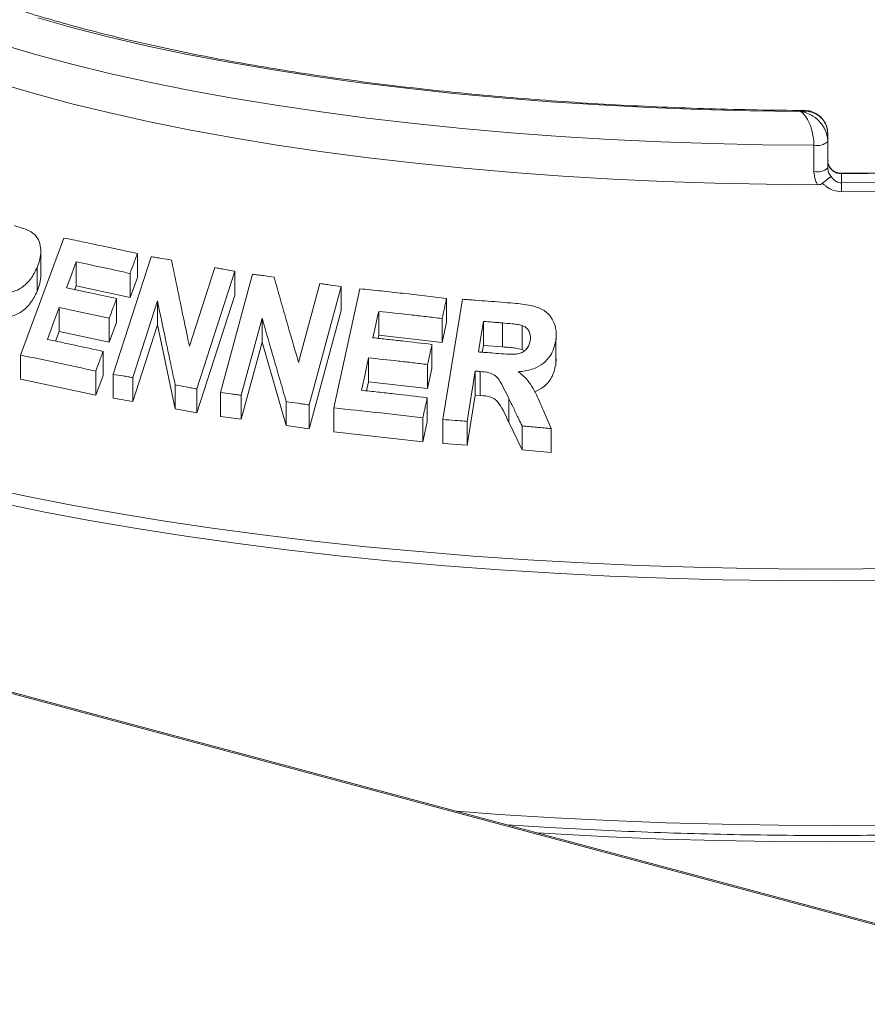
# Model space of a CAD drawing. Units: millimetres. Extents: x 5 to 415, y 5 to 292.
# Drawn here: x 313 to 319, y 110 to 117 of the extents above; entities that cross this region are included whole.
import ezdxf

# ---------------------------------------------------------------- set-up
doc = ezdxf.new("R2010")
doc.units = ezdxf.units.MM

msp = doc.modelspace()

# ---------------------------------------------------------------- linework, layer by layer
at = {"color": 7, "linetype": 'Continuous', "lineweight": 15}
for p, q in [((319.09876, 116.27544), (319.09876, 116.22185)), ((318.99749, 116.00238), (318.99749, 116.19506)), ((319.09876, 116.22185), (319.09876, 116.02916)), ((362.07317, 99.07832), (298.7164, 116.0523)), ((362.11199, 99.0787), (298.75522, 116.05268)), ((319.19876, 115.98641), (319.19876, 115.92045)), ((313.20154, 114.66122), (313.51914, 115.51695)), ((313.34947, 115.24593), (313.34947, 115.42019)), ((314.05549, 115.40286), (314.05549, 115.22795)), ((313.60867, 115.34285), (313.60867, 115.16794)), ((313.87876, 114.52111), (314.15545, 115.38049)), ((313.32288, 115.30174), (313.32288, 115.12683)), ((314.00173, 115.25812), (314.00173, 115.08322)), ((314.43582, 114.72653), (314.62055, 115.30053)), ((314.76751, 115.27347), (314.49072, 114.41417)), ((314.76751, 115.27347), (314.76751, 115.09857)), ((314.05549, 115.22795), (314.00173, 115.08322)), ((314.66272, 114.38771), (314.89564, 115.25245)), ((315.23298, 114.60714), (315.38857, 115.18463)), ((313.60867, 115.16794), (313.59848, 115.14047)), ((314.00173, 115.08322), (313.60867, 115.16794)), ((315.54381, 115.16155), (315.31079, 114.29692)), ((315.49051, 114.27504), (315.67969, 115.14595)), ((315.54381, 115.16155), (315.54381, 114.98665)), ((313.90324, 115.07466), (313.90324, 114.89975)), ((314.2021, 115.05783), (314.02175, 114.4973)), ((314.2021, 115.05783), (314.2021, 114.88293)), ((314.76751, 115.09857), (314.49072, 114.23927)), ((316.28731, 114.1906), (316.43103, 115.06928)), ((316.31434, 115.0759), (316.31434, 114.901)), ((313.48478, 115.00886), (313.48478, 114.83396)), ((315.54381, 114.98665), (315.31079, 114.12201)), ((315.81855, 114.98114), (315.81855, 114.80624)), ((313.84971, 114.93042), (313.84971, 114.75552)), ((313.90324, 114.89975), (313.84971, 114.75552)), ((314.96647, 114.93162), (314.81458, 114.36762)), ((314.96647, 114.93162), (314.96647, 114.75672)), ((316.28225, 114.92876), (316.28225, 114.75386)), ((316.31434, 114.901), (316.28225, 114.75386)), ((316.583, 114.73263), (316.583, 114.90754)), ((316.72188, 114.72171), (316.72188, 114.89661)), ((313.48478, 114.83396), (313.4586, 114.7634)), ((313.84971, 114.75552), (313.48478, 114.83396)), ((314.2021, 114.88293), (314.02175, 114.3224)), ((314.33215, 114.26826), (314.2021, 114.88293)), ((316.86537, 114.7031), (316.86537, 114.878)), ((314.96647, 114.75672), (314.81458, 114.19272)), ((315.14338, 114.14684), (314.96647, 114.75672)), ((315.81855, 114.80624), (315.81372, 114.78392)), ((316.28225, 114.75386), (315.81855, 114.80624)), ((317.1112, 114.76422), (317.1112, 114.58932)), ((317.11537, 114.77192), (317.11537, 114.81221)), ((313.80495, 114.68842), (313.80495, 114.51352)), ((316.20747, 114.73955), (316.20747, 114.56464)), ((316.583, 114.73263), (316.57478, 114.68244)), ((316.72188, 114.72171), (316.583, 114.73263)), ((316.8837, 114.6929), (316.86537, 114.7031)), ((313.20154, 114.66122), (313.20154, 114.48632)), ((315.74489, 114.64122), (315.74489, 114.46632)), ((317.11426, 114.63723), (317.1112, 114.58932)), ((313.75142, 114.5442), (313.75142, 114.36929)), ((316.17562, 114.5929), (316.17562, 114.418)), ((316.20747, 114.56464), (316.17562, 114.418)), ((316.52364, 114.54422), (316.52364, 114.36932)), ((316.56016, 114.54155), (316.56016, 114.36664)), ((313.75142, 114.36929), (313.20154, 114.48632)), ((313.80495, 114.51352), (313.75142, 114.36929)), ((313.87876, 114.52111), (313.87876, 114.34621)), ((314.02175, 114.4973), (314.02175, 114.3224)), ((315.74489, 114.46632), (315.73047, 114.40004)), ((316.17562, 114.418), (315.74489, 114.46632)), ((314.33215, 114.44316), (314.33215, 114.26826)), ((314.49072, 114.41417), (314.49072, 114.23927)), ((314.02175, 114.3224), (313.87876, 114.34621)), ((314.66272, 114.38771), (314.66272, 114.21281)), ((314.81458, 114.36762), (314.81458, 114.19272)), ((315.14338, 114.32174), (315.14338, 114.14684)), ((316.17284, 114.34986), (316.17284, 114.17496)), ((316.52364, 114.36932), (316.46365, 114.00253)), ((316.56016, 114.36664), (316.52364, 114.36932)), ((316.76802, 114.34678), (316.76802, 114.17188)), ((314.49072, 114.23927), (314.33215, 114.26826)), ((315.31079, 114.29692), (315.31079, 114.12201)), ((315.49051, 114.27504), (315.49051, 114.10014)), ((314.81458, 114.19272), (314.66272, 114.21281)), ((316.14098, 114.20322), (316.14098, 114.02832)), ((316.28731, 114.1906), (316.28731, 114.0157)), ((316.46365, 114.17743), (316.46365, 114.00253)), ((315.31079, 114.12201), (315.14338, 114.14684)), ((316.17284, 114.17496), (316.14098, 114.02832)), ((316.86612, 113.96937), (316.76802, 114.17188)), ((316.86612, 114.14427), (316.86612, 113.96937)), ((317.07943, 114.12486), (317.07943, 113.94996)), ((316.14098, 114.02832), (315.49051, 114.10014)), ((316.46365, 114.00253), (316.28731, 114.0157)), ((316.86612, 113.96937), (317.07943, 113.94996))]:
    msp.add_line(p, q, dxfattribs=at)
at = {"color": 7, "linetype": 'Continuous', "lineweight": 15, "flags": 128}
for points in [[(318.99749, 116.19506), (318.62311, 116.19868), (318.24977, 116.207), (317.87829, 116.21998), (317.50949, 116.23761), (317.14417, 116.25985), (316.78314, 116.28664), (316.42718, 116.31793), (316.07709, 116.35366), (315.73362, 116.39373), (315.39753, 116.43807), (315.06956, 116.48658), (314.75042, 116.53914), (314.44082, 116.59565), (314.14143, 116.65599), (313.85292, 116.72001), (313.5759, 116.78758), (313.311, 116.85855), (313.05879, 116.93276), (312.81983, 117.01006), (312.59463, 117.09027), (312.3837, 117.17321)], [(313.05718, 116.64423), (313.31044, 116.56967), (313.5765, 116.49839), (313.85478, 116.43054), (314.14466, 116.36627), (314.4455, 116.30572), (314.75664, 116.24903), (315.07738, 116.19632), (315.40701, 116.14771), (315.74481, 116.10331), (316.09004, 116.06321), (316.44192, 116.02751), (316.79967, 115.99627), (317.16251, 115.96958), (317.52964, 115.94749), (317.90023, 115.93005), (318.27348, 115.91729), (318.64856, 115.90926), (319.02463, 115.90595)], [(324.47231, 116.57163), (324.18633, 116.50066), (323.88731, 116.43367), (323.57602, 116.37082), (323.25326, 116.31226), (322.91985, 116.25816), (322.57665, 116.20865), (322.22454, 116.16386), (321.86441, 116.12389), (321.4972, 116.08886), (321.12384, 116.05885), (320.7453, 116.03395), (320.36253, 116.01421), (319.97652, 115.99968), (319.58827, 115.99041), (319.19876, 115.98641)], [(319.19876, 115.92045), (319.57603, 115.92412), (319.95222, 115.93259), (320.32649, 115.94584), (320.69799, 115.96384), (321.06588, 115.98654), (321.42933, 116.0139), (321.78751, 116.04585), (322.13963, 116.08233), (322.48488, 116.12324), (322.82249, 116.1685), (323.1517, 116.21801), (323.47176, 116.27165), (323.78195, 116.3293), (324.08156, 116.39083), (324.36993, 116.45611), (324.6464, 116.52498)], [(324.70467, 116.4657), (324.4253, 116.39611), (324.1339, 116.33014), (323.83113, 116.26796), (323.51769, 116.20971), (323.19427, 116.1555), (322.86161, 116.10548), (322.52045, 116.05974), (322.17157, 116.0184), (321.81575, 115.98154), (321.4538, 115.94925), (321.08654, 115.9216), (320.71479, 115.89866), (320.33939, 115.88048), (319.96119, 115.86709), (319.58104, 115.85853), (319.19981, 115.85481)], [(313.60867, 115.34285), (313.59107, 115.29541), (313.57347, 115.24798), (313.53829, 115.15311)], [(313.48478, 115.00886), (313.46318, 114.95066), (313.44159, 114.89246), (313.39841, 114.77606)], [(315.81855, 114.98114), (315.80809, 114.93283), (315.79763, 114.88452), (315.77672, 114.78789)], [(316.583, 114.90754), (316.57387, 114.8518), (316.56474, 114.79607), (316.54649, 114.6846)], [(315.74489, 114.64122), (315.73199, 114.58193), (315.71909, 114.52263), (315.69331, 114.40404)], [(316.52364, 114.54422), (316.50863, 114.45253), (316.49363, 114.36083), (316.46365, 114.17743)], [(316.97731, 111.17078), (317.10751, 111.16278), (317.50119, 111.1418), (317.89792, 111.12544), (318.29692, 111.11373), (318.69746, 111.1067), (319.09876, 111.10435), (319.50006, 111.1067)]]:
    msp.add_lwpolyline(points, dxfattribs=at)
at = {"color": 8, "linetype": 'Continuous', "lineweight": 15, "flags": 128}
for points in [[(318.89876, 116.44185), (318.52886, 116.44675), (318.16025, 116.45634), (317.79376, 116.47062), (317.43021, 116.48954), (317.07042, 116.51306), (316.7152, 116.54112), (316.36536, 116.57368), (316.02168, 116.61064), (315.68493, 116.65194), (315.35588, 116.69747), (315.03527, 116.74714), (314.72382, 116.80082), (314.42223, 116.85841), (314.13119, 116.91976), (313.85134, 116.98475), (313.58332, 117.05322), (313.32774, 117.12503)], [(319.19841, 115.99006), (319.1985, 115.98978), (319.19876, 115.98641)], [(312.29272, 113.85334), (312.58976, 113.77709), (312.89868, 113.70431), (313.21893, 113.63514), (313.54993, 113.56969), (313.89105, 113.50809), (314.24169, 113.45046), (314.60121, 113.39689), (314.96894, 113.34748), (315.34421, 113.30233), (315.72634, 113.26152), (316.11463, 113.22512), (316.50837, 113.1932), (316.90684, 113.16581), (317.30932, 113.14301), (317.71507, 113.12484), (318.12334, 113.11133), (318.5334, 113.10251), (318.94449, 113.09839), (319.35586, 113.09898), (319.76676, 113.10428)], [(319.5626, 113.01479), (319.15032, 113.01184), (318.73793, 113.01361), (318.32621, 113.0201), (317.9159, 113.0313), (317.50774, 113.04719), (317.1025, 113.06773), (316.7009, 113.09289), (316.30368, 113.12263), (315.91156, 113.15689), (315.52527, 113.1956), (315.14551, 113.2387), (314.77297, 113.28611), (314.40832, 113.33774), (314.05225, 113.3935), (313.7054, 113.45329), (313.36839, 113.51699), (313.04186, 113.58449)], [(316.38751, 111.32879), (316.7009, 111.30574), (317.1025, 111.28058), (317.50774, 111.26003), (317.9159, 111.24415), (318.32621, 111.23295), (318.73793, 111.22646), (319.15032, 111.22469), (319.5626, 111.22764)]]:
    msp.add_lwpolyline(points, dxfattribs=at)
at = {"color": 7, "linetype": 'Continuous', "lineweight": 15}
for centre, radius, start, end in [((319.02128, 116.30994), 0.11732, 258.30194, 311.333359), ((319.02128, 116.11725), 0.11732, 258.30194, 311.333359), ((316.79863, 115.84921), 2.40119, 0.133676, 1.700004)]:
    msp.add_arc(centre, radius, start, end, dxfattribs=at)
for points, knots in [([(318.92618, 116.44909), (318.91298, 116.44914), (318.78357, 116.44963), (318.53819, 116.45334), (318.19102, 116.46203), (317.84574, 116.47511), (317.50307, 116.49227), (317.16373, 116.51355), (316.82843, 116.53889), (316.49786, 116.56823), (316.17274, 116.60151), (315.85373, 116.63865), (315.54152, 116.67955), (315.23677, 116.72414), (314.94013, 116.77229), (314.65224, 116.8239), (314.37371, 116.87883), (314.10515, 116.93695), (313.84716, 116.99811), (313.6003, 117.06213), (313.36512, 117.12883), (313.14217, 117.19802), (312.93194, 117.26947), (312.73494, 117.34295), (312.55162, 117.41817), (312.38242, 117.49484), (312.22771, 117.5726), (312.0879, 117.65107), (311.96303, 117.72981), (311.85411, 117.80824), (311.77012, 117.87645), (311.72877, 117.91761), (311.71287, 117.93343)], [0, 0, 0, 0, 0.0039956, 0.039156, 0.0743171, 0.1094756, 0.1446302, 0.1797795, 0.214922, 0.2500561, 0.2851803, 0.3202924, 0.3553905, 0.390472, 0.4255341, 0.4605737, 0.4955871, 0.5305699, 0.565517, 0.6004227, 0.6352798, 0.6700804, 0.7048149, 0.7394723, 0.7740403, 0.808505, 0.8428522, 0.8770683, 0.9111436, 0.9450777, 0.9788894, 1, 1, 1, 1]), ([(324.44705, 116.57204), (324.40331, 116.56078), (324.27665, 116.52819), (324.05872, 116.47655), (323.79028, 116.41824), (323.51186, 116.36322), (323.22421, 116.31157), (322.92791, 116.26342), (322.6236, 116.21889), (322.31191, 116.17807), (321.99351, 116.14105), (321.66905, 116.10792), (321.33923, 116.07874), (321.00472, 116.05359), (320.66624, 116.03252), (320.32449, 116.01558), (319.98017, 116.00278), (319.63402, 115.99421), (319.37309, 115.99084), (319.22783, 115.99019), (319.19841, 115.99006)], [0, 0, 0, 0, 0.03135569, 0.09079062, 0.15025809, 0.20975978, 0.26929068, 0.32884651, 0.38842363, 0.44801893, 0.5076297, 0.56725361, 0.62688863, 0.68653295, 0.74618497, 0.80584322, 0.8655064, 0.92517327, 0.98484267, 1, 1, 1, 1]), ([(319.09876, 116.27544), (319.09873, 116.27773), (319.09849, 116.29789), (319.0915, 116.33403), (319.07089, 116.37279), (319.03841, 116.40875), (318.9968, 116.43315), (318.95335, 116.44268), (318.92722, 116.44384), (318.91407, 116.44335), (318.90705, 116.44279), (318.90326, 116.4424), (318.9012, 116.44216), (318.90009, 116.44202), (318.89956, 116.44195), (318.89916, 116.4419), (318.89895, 116.44188), (318.89876, 116.44185)], [0, 0, 0, 0, 0.02160495, 0.18973022, 0.34873102, 0.45810215, 0.68808729, 0.84239828, 0.91585874, 0.954508, 0.97531958, 0.98659749, 0.99271997, 0.99604535, 0.99784909, 0.99806827, 1, 1, 1, 1]), ([(318.99749, 116.19506), (318.99748, 116.19709), (318.99738, 116.21676), (318.99409, 116.25477), (318.9841, 116.30166), (318.96818, 116.35081), (318.9474, 116.39284), (318.92584, 116.42036), (318.91269, 116.43237), (318.90619, 116.43722), (318.90276, 116.43948), (318.90091, 116.44061), (318.89992, 116.44119), (318.89938, 116.4415), (318.89903, 116.4417), (318.89885, 116.4418), (318.89876, 116.44185)], [0, 0, 0, 0, 0.0189151, 0.1834167, 0.3389446, 0.4514674, 0.6795461, 0.84033, 0.9154005, 0.9545669, 0.975513, 0.9867894, 0.9928712, 0.9961528, 0.9980789, 1, 1, 1, 1]), ([(318.89876, 116.44185), (318.89895, 116.44182), (318.89932, 116.44177), (318.90002, 116.44167), (318.90113, 116.44151), (318.90316, 116.4412), (318.90692, 116.44059), (318.91393, 116.43928), (318.92721, 116.43622), (318.95408, 116.42782), (318.99795, 116.40617), (319.03995, 116.36972), (319.07194, 116.32485), (319.09197, 116.28064), (319.09853, 116.24352), (319.09874, 116.22388), (319.09876, 116.22185)], [0, 0, 0, 0, 0.0019223, 0.0038257, 0.0070896, 0.0131395, 0.024361, 0.0452186, 0.0842652, 0.159262, 0.3204675, 0.548443, 0.6609375, 0.8164845, 0.9810732, 1, 1, 1, 1]), ([(319.09712, 116.28318), (319.09667, 116.29426), (319.0955, 116.3232), (319.07758, 116.36544), (319.0469, 116.40458), (319.00749, 116.43161), (318.96613, 116.44685), (318.93843, 116.44764), (318.92596, 116.44799)], [0, 0, 0, 0, 0.1190248, 0.3106105, 0.4939511, 0.6726192, 0.8527028, 1, 1, 1, 1]), ([(319.19876, 115.98641), (319.18752, 115.98741), (319.16504, 115.98941), (319.13508, 116.00603), (319.11246, 116.03055), (319.10047, 116.05772), (319.09924, 116.07564), (319.09876, 116.08275)], [0, 0, 0, 0, 0.2146526, 0.4292815, 0.6439278, 0.8586144, 1, 1, 1, 1]), ([(319.19867, 115.99069), (319.18815, 115.99129), (319.16552, 115.9926), (319.13456, 116.00906), (319.1111, 116.03467), (319.09879, 116.06106), (319.10022, 116.0775), (319.10067, 116.08278)], [0, 0, 0, 0, 0.1938565, 0.4166137, 0.6451134, 0.8860303, 1, 1, 1, 1]), ([(319.02463, 115.90595), (319.01883, 115.91665), (319.00258, 115.94664), (318.99948, 115.98056), (318.99749, 116.00238)], [0, 0, 0, 0, 0.3568791, 1, 1, 1, 1]), ([(319.09876, 116.02916), (319.09986, 116.01833), (319.10205, 115.99667), (319.11419, 115.97633), (319.12207, 115.96722), (319.12277, 115.9664)], [0, 0, 0, 0, 0.4765496, 0.9531093, 1, 1, 1, 1]), ([(319.0607, 115.91728), (319.05551, 115.914), (319.04459, 115.9071), (319.03149, 115.90635), (319.02463, 115.90595)], [0, 0, 0, 0, 0.475957, 1, 1, 1, 1]), ([(319.0607, 115.91728), (319.06895, 115.92388), (319.08543, 115.93706), (319.10533, 115.95294), (319.11743, 115.96251), (319.12163, 115.96563), (319.12275, 115.96639), (319.12277, 115.9664)], [0, 0, 0, 0, 0.2692573, 0.5383994, 0.8116832, 0.9954914, 1, 1, 1, 1]), ([(319.19981, 115.85481), (319.18004, 115.85667), (319.14059, 115.86037), (319.09872, 115.88366), (319.07361, 115.90404), (319.06447, 115.91342), (319.0607, 115.91728)], [0, 0, 0, 0, 0.3733195, 0.7449113, 0.8948667, 1, 1, 1, 1]), ([(319.12277, 115.9664), (319.12288, 115.96624), (319.12873, 115.95724), (319.14184, 115.94151), (319.16593, 115.92613), (319.18596, 115.92081), (319.19588, 115.92053), (319.19876, 115.92045)], [0, 0, 0, 0, 0.0069748, 0.3829264, 0.7031582, 0.9137683, 1, 1, 1, 1]), ([(313.15682, 115.60716), (313.18788, 115.59845), (313.24168, 115.58336), (313.30785, 115.54759), (313.34114, 115.49246), (313.35266, 115.42787), (313.34545, 115.36155), (313.32953, 115.31936), (313.32288, 115.30174)], [0, 0, 0, 0, 0.2544998, 0.4409066, 0.585632, 0.729914, 0.8872178, 1, 1, 1, 1]), ([(313.51914, 115.51695), (313.56302, 115.508), (313.65077, 115.4901), (313.8286, 115.45277), (313.96474, 115.42282), (314.05549, 115.40286)], [0, 0, 0, 0, 0.2500224, 0.5000426, 1, 1, 1, 1]), ([(314.05549, 115.40286), (314.05101, 115.39079), (314.04206, 115.36667), (314.02414, 115.31842), (314.0107, 115.28224), (314.00173, 115.25812)], [0, 0, 0, 0, 0.2500008, 0.5000016, 1, 1, 1, 1]), ([(314.00173, 115.25812), (313.96855, 115.26546), (313.9022, 115.28015), (313.77066, 115.30882), (313.67346, 115.32924), (313.60867, 115.34285)], [0, 0, 0, 0, 0.2500154, 0.5000286, 1, 1, 1, 1]), ([(314.15545, 115.38049), (314.16784, 115.37848), (314.19262, 115.37447), (314.24228, 115.36618), (314.27972, 115.35991), (314.30468, 115.35573)], [0, 0, 0, 0, 0.2500039, 0.5000071, 1, 1, 1, 1]), ([(314.30468, 115.35573), (314.3154, 115.30346), (314.33683, 115.19892), (314.38031, 114.98937), (314.41362, 114.83166), (314.43582, 114.72653)], [0, 0, 0, 0, 0.2500023, 0.5000045, 1, 1, 1, 1]), ([(313.32288, 115.30174), (313.30859, 115.27226), (313.28341, 115.22035), (313.22477, 115.16134), (313.15743, 115.12305), (313.09592, 115.11073), (313.05813, 115.11214), (313.04608, 115.11259)], [0, 0, 0, 0, 0.250242, 0.4407664, 0.6311935, 0.8824926, 1, 1, 1, 1]), ([(314.62055, 115.30053), (314.63276, 115.29833), (314.65718, 115.29392), (314.70609, 115.28487), (314.74294, 115.27803), (314.76751, 115.27347)], [0, 0, 0, 0, 0.25000362, 0.50000654, 1, 1, 1, 1]), ([(313.34929, 115.24593), (313.34935, 115.24546), (313.35164, 115.22667), (313.34387, 115.18515), (313.32987, 115.14625), (313.32288, 115.12683)], [0, 0, 0, 0, 0.01272106, 0.50704954, 1, 1, 1, 1]), ([(314.89564, 115.25245), (314.90881, 115.25076), (314.93516, 115.24738), (314.98793, 115.24037), (315.02768, 115.23507), (315.05418, 115.23153)], [0, 0, 0, 0, 0.2500039, 0.5000071, 1, 1, 1, 1]), ([(315.05418, 115.23153), (315.0689, 115.17965), (315.09835, 115.0759), (315.15776, 114.86794), (315.20289, 114.71146), (315.23298, 114.60714)], [0, 0, 0, 0, 0.2500023, 0.5000045, 1, 1, 1, 1]), ([(315.38857, 115.18463), (315.40148, 115.18275), (315.42729, 115.17901), (315.47897, 115.17128), (315.51788, 115.16544), (315.54381, 115.16155)], [0, 0, 0, 0, 0.2500036, 0.5000065, 1, 1, 1, 1]), ([(313.32288, 115.12683), (313.30868, 115.09747), (313.28732, 115.05331), (313.24333, 115.00472), (313.19383, 114.96619), (313.1431, 114.94274), (313.10906, 114.94165), (313.10113, 114.9414)], [0, 0, 0, 0, 0.3018838, 0.4539103, 0.6060047, 0.9082045, 1, 1, 1, 1]), ([(313.53829, 115.15311), (313.56833, 115.14681), (313.62843, 115.13422), (313.74967, 115.10843), (313.84181, 115.08816), (313.90324, 115.07466)], [0, 0, 0, 0, 0.250013, 0.5000241, 1, 1, 1, 1]), ([(315.67969, 115.14595), (315.7321, 115.14062), (315.83691, 115.12996), (316.04793, 115.10725), (316.20778, 115.08844), (316.31434, 115.0759)], [0, 0, 0, 0, 0.25002231, 0.50004249, 1, 1, 1, 1]), ([(313.90324, 115.07466), (313.89878, 115.06264), (313.88986, 115.0386), (313.87202, 114.99052), (313.85863, 114.95446), (313.84971, 114.93042)], [0, 0, 0, 0, 0.2500006, 0.5000012, 1, 1, 1, 1]), ([(314.33215, 114.44316), (314.32112, 114.49453), (314.29905, 114.59728), (314.25544, 114.80236), (314.22344, 114.95565), (314.2021, 115.05783)], [0, 0, 0, 0, 0.2500021, 0.50000413, 1, 1, 1, 1]), ([(316.31434, 115.0759), (316.31167, 115.06364), (316.30633, 115.03912), (316.29563, 114.99007), (316.2876, 114.95328), (316.28225, 114.92876)], [0, 0, 0, 0, 0.2500011, 0.5000022, 1, 1, 1, 1]), ([(316.43103, 115.06928), (316.44652, 115.06821), (316.47749, 115.06606), (316.53949, 115.06137), (316.61716, 115.05558), (316.71056, 115.04826), (316.77301, 115.04315), (316.80423, 115.0406)], [0, 0, 0, 0, 0.1250031, 0.2500103, 0.5000177, 0.7499978, 1, 1, 1, 1]), ([(316.80423, 115.0406), (316.84567, 115.03636), (316.91715, 115.02906), (317.00992, 115.00348), (317.06856, 114.95478), (317.10486, 114.89339), (317.11863, 114.82688), (317.11337, 114.78253), (317.1112, 114.76422)], [0, 0, 0, 0, 0.2549403, 0.4397274, 0.5826597, 0.7249868, 0.8864499, 1, 1, 1, 1]), ([(313.84971, 114.93042), (313.81894, 114.9372), (313.7574, 114.95075), (313.63533, 114.97726), (313.545, 114.99622), (313.48478, 115.00886)], [0, 0, 0, 0, 0.2500128, 0.5000236, 1, 1, 1, 1]), ([(316.28225, 114.92876), (316.24337, 114.93338), (316.1656, 114.94263), (316.01073, 114.96048), (315.89542, 114.97287), (315.81855, 114.98114)], [0, 0, 0, 0, 0.2500154, 0.5000285, 1, 1, 1, 1]), ([(315.14338, 114.32174), (315.12848, 114.37271), (315.09867, 114.47464), (315.03948, 114.67812), (314.99567, 114.83022), (314.96647, 114.93162)], [0, 0, 0, 0, 0.2500021, 0.5000041, 1, 1, 1, 1]), ([(316.72188, 114.89661), (316.71029, 114.89756), (316.68711, 114.89945), (316.64079, 114.90306), (316.60611, 114.90575), (316.583, 114.90754)], [0, 0, 0, 0, 0.2500025, 0.5000045, 1, 1, 1, 1]), ([(316.86537, 114.878), (316.8536, 114.88073), (316.83011, 114.88618), (316.7819, 114.89119), (316.74586, 114.89445), (316.72188, 114.89661)], [0, 0, 0, 0, 0.25146206, 0.50195885, 1, 1, 1, 1]), ([(316.92514, 114.76885), (316.92651, 114.78648), (316.92869, 114.81461), (316.91082, 114.84803), (316.88977, 114.86741), (316.87287, 114.87474), (316.86537, 114.878)], [0, 0, 0, 0, 0.3751213, 0.5986628, 0.8218583, 1, 1, 1, 1]), ([(313.39841, 114.77606), (313.43185, 114.76905), (313.49873, 114.75503), (313.63375, 114.72625), (313.73647, 114.70355), (313.80495, 114.68842)], [0, 0, 0, 0, 0.2500153, 0.5000284, 1, 1, 1, 1]), ([(315.77672, 114.78789), (315.8124, 114.78409), (315.88377, 114.77647), (316.02713, 114.76068), (316.13534, 114.748), (316.20747, 114.73955)], [0, 0, 0, 0, 0.250013, 0.500024, 1, 1, 1, 1]), ([(316.67807, 114.67427), (316.70331, 114.67255), (316.7485, 114.66948), (316.80644, 114.66631), (316.85036, 114.67218), (316.88155, 114.68837), (316.90489, 114.71189), (316.91903, 114.74008), (316.9232, 114.75973), (316.92514, 114.76885)], [0, 0, 0, 0, 0.2563078, 0.4588855, 0.5856455, 0.6908478, 0.7959554, 0.9052371, 1, 1, 1, 1]), ([(317.1112, 114.76422), (317.10341, 114.73206), (317.08991, 114.67638), (317.03653, 114.61017), (316.96609, 114.56396), (316.89615, 114.54482), (316.85055, 114.54111), (316.83771, 114.54006)], [0, 0, 0, 0, 0.2605544, 0.4510944, 0.6413416, 0.899061, 1, 1, 1, 1]), ([(313.80495, 114.68842), (313.80049, 114.6764), (313.79157, 114.65236), (313.77373, 114.60429), (313.76034, 114.56823), (313.75142, 114.5442)], [0, 0, 0, 0, 0.2500007, 0.5000014, 1, 1, 1, 1]), ([(316.20747, 114.73955), (316.20482, 114.72733), (316.19952, 114.70289), (316.1889, 114.654), (316.18093, 114.61734), (316.17562, 114.5929)], [0, 0, 0, 0, 0.2500008, 0.5000016, 1, 1, 1, 1]), ([(316.54649, 114.6846), (316.55745, 114.68377), (316.57935, 114.68211), (316.62318, 114.67864), (316.65611, 114.67602), (316.67807, 114.67427)], [0, 0, 0, 0, 0.2500022, 0.500004, 1, 1, 1, 1]), ([(316.86537, 114.7031), (316.85059, 114.7063), (316.82047, 114.71284), (316.77216, 114.7172), (316.73916, 114.72016), (316.72188, 114.72171)], [0, 0, 0, 0, 0.3145718, 0.6409796, 1, 1, 1, 1]), ([(313.75142, 114.5442), (313.70479, 114.5545), (313.61155, 114.57511), (313.42723, 114.61482), (313.29182, 114.64266), (313.20154, 114.66122)], [0, 0, 0, 0, 0.2500209, 0.5000398, 1, 1, 1, 1]), ([(316.17562, 114.5929), (316.13952, 114.59714), (316.06732, 114.60563), (315.92348, 114.62207), (315.81632, 114.63356), (315.74489, 114.64122)], [0, 0, 0, 0, 0.2500127, 0.5000236, 1, 1, 1, 1]), ([(316.56016, 114.54155), (316.55711, 114.54177), (316.55102, 114.54221), (316.53885, 114.5431), (316.52972, 114.54377), (316.52364, 114.54422)], [0, 0, 0, 0, 0.25000201, 0.50000402, 1, 1, 1, 1]), ([(316.76802, 114.34678), (316.7566, 114.36985), (316.73374, 114.416), (316.70408, 114.47508), (316.66718, 114.51751), (316.61835, 114.53654), (316.58157, 114.5397), (316.56016, 114.54155)], [0, 0, 0, 0, 0.253257, 0.5067014, 0.6509814, 0.7967866, 1, 1, 1, 1]), ([(316.83771, 114.54006), (316.85661, 114.52492), (316.89512, 114.49408), (316.95173, 114.41555), (316.98075, 114.34942), (316.99971, 114.30621)], [0, 0, 0, 0, 0.2504888, 0.5103788, 1, 1, 1, 1]), ([(317.1112, 114.58932), (317.10386, 114.55841), (317.09284, 114.51207), (317.05584, 114.45866), (317.01552, 114.41862), (316.97836, 114.40296), (316.95641, 114.39371)], [0, 0, 0, 0, 0.3669697, 0.5502683, 0.7344387, 1, 1, 1, 1]), ([(314.02175, 114.4973), (314.0098, 114.49934), (313.98589, 114.5034), (313.93814, 114.51131), (313.90251, 114.51719), (313.87876, 114.52111)], [0, 0, 0, 0, 0.25000323, 0.50000584, 1, 1, 1, 1]), ([(314.49072, 114.41417), (314.47747, 114.41664), (314.45096, 114.42159), (314.39801, 114.43121), (314.35849, 114.43838), (314.33215, 114.44316)], [0, 0, 0, 0, 0.2500038, 0.5000068, 1, 1, 1, 1]), ([(315.69331, 114.40404), (315.73301, 114.39979), (315.81243, 114.39129), (315.972, 114.37363), (316.0925, 114.35937), (316.17284, 114.34986)], [0, 0, 0, 0, 0.2500153, 0.5000283, 1, 1, 1, 1]), ([(314.81458, 114.36762), (314.80189, 114.36935), (314.77652, 114.37279), (314.72583, 114.37945), (314.68796, 114.38441), (314.66272, 114.38771)], [0, 0, 0, 0, 0.2500032, 0.5000058, 1, 1, 1, 1]), ([(315.31079, 114.29692), (315.29681, 114.29904), (315.26884, 114.30329), (315.21296, 114.31152), (315.17121, 114.31765), (315.14338, 114.32174)], [0, 0, 0, 0, 0.2500038, 0.5000068, 1, 1, 1, 1]), ([(316.17284, 114.34986), (316.17018, 114.33764), (316.16488, 114.3132), (316.15426, 114.26432), (316.14629, 114.22766), (316.14098, 114.20322)], [0, 0, 0, 0, 0.2500009, 0.5000019, 1, 1, 1, 1]), ([(316.76802, 114.17188), (316.74721, 114.21864), (316.7212, 114.27706), (316.67292, 114.33689), (316.62649, 114.36128), (316.58671, 114.3645), (316.56016, 114.36664)], [0, 0, 0, 0, 0.5013724, 0.6262849, 0.7505261, 1, 1, 1, 1]), ([(316.86612, 114.14427), (316.85794, 114.16117), (316.83748, 114.2034), (316.80476, 114.27091), (316.78027, 114.32149), (316.76802, 114.34678)], [0, 0, 0, 0, 0.2500005, 0.6249991, 1, 1, 1, 1]), ([(316.14098, 114.20322), (316.08631, 114.20971), (315.97697, 114.22268), (315.75953, 114.24726), (315.59811, 114.26393), (315.49051, 114.27504)], [0, 0, 0, 0, 0.25002089, 0.50003978, 1, 1, 1, 1]), ([(316.99971, 114.30621), (317.00635, 114.29111), (317.02295, 114.25336), (317.04951, 114.19291), (317.06945, 114.14755), (317.07943, 114.12486)], [0, 0, 0, 0, 0.2500003, 0.6249995, 1, 1, 1, 1]), ([(316.46365, 114.17743), (316.44893, 114.17858), (316.41949, 114.18088), (316.36066, 114.18523), (316.31665, 114.18845), (316.28731, 114.1906)], [0, 0, 0, 0, 0.2500037, 0.5000067, 1, 1, 1, 1]), ([(317.07943, 114.12486), (317.06163, 114.12655), (317.02602, 114.12994), (316.95487, 114.13635), (316.90162, 114.1411), (316.86612, 114.14427)], [0, 0, 0, 0, 0.2500053, 0.5000095, 1, 1, 1, 1]), ([(316.75768, 111.22962), (316.85984, 111.22286), (317.08808, 111.20776), (317.44655, 111.18928), (317.83151, 111.17327), (318.21864, 111.1616), (318.60718, 111.15412), (318.99652, 111.15088), (319.38603, 111.15189), (319.77507, 111.15714), (320.163, 111.16662), (320.54919, 111.18033), (320.93301, 111.19822), (321.31382, 111.22029), (321.69102, 111.24649), (322.06398, 111.27678), (322.4321, 111.31111), (322.79478, 111.34943), (323.15143, 111.39168), (323.50147, 111.4378), (323.84433, 111.48771), (324.17945, 111.54134), (324.50631, 111.5986), (324.82436, 111.6594), (325.1331, 111.72367), (325.43204, 111.79129), (325.7207, 111.86219), (325.99862, 111.93624), (326.26536, 112.01336), (326.52051, 112.09344), (326.76367, 112.17639), (326.99446, 112.26209), (327.21253, 112.35046), (327.41755, 112.44142), (327.60919, 112.53487), (327.78717, 112.63077), (327.95119, 112.72904), (328.10096, 112.82967), (328.2362, 112.93261), (328.35655, 113.03783), (328.46163, 113.14523), (328.55094, 113.25464), (328.62428, 113.36573), (328.68045, 113.4781), (328.71766, 113.57813), (328.72914, 113.64106), (328.73364, 113.66572)], [0, 0, 0, 0, 0.0186056, 0.0415663, 0.0645256, 0.0874838, 0.1104414, 0.1333985, 0.1563554, 0.1793123, 0.2022695, 0.2252273, 0.2481858, 0.2711454, 0.2941063, 0.317069, 0.3400337, 0.3630009, 0.3859709, 0.4089442, 0.4319214, 0.454903, 0.4778896, 0.5008822, 0.5238815, 0.5468885, 0.5699045, 0.5929308, 0.6159689, 0.6390209, 0.6620887, 0.6851748, 0.708282, 0.7314133, 0.754572, 0.7777608, 0.8009821, 0.8242357, 0.8475174, 0.8708147, 0.8940888, 0.9172846, 0.9403212, 0.9631016, 0.9855443, 1, 1, 1, 1])]:
    msp.add_open_spline(points, degree=3, knots=knots, dxfattribs=at)
at = {"color": 8, "linetype": 'Continuous', "lineweight": 15}
msp.add_open_spline([(318.89876, 116.44185), (318.89886, 116.4419), (318.89896, 116.44196), (318.89917, 116.44206), (318.89944, 116.4422), (318.9, 116.44248), (318.90105, 116.44299), (318.90299, 116.44389), (318.90657, 116.4454), (318.91326, 116.44751), (318.92026, 116.44954), (318.92497, 116.44851), (318.92618, 116.44824)], degree=3, knots=[0, 0, 0, 0, 0.0105791, 0.0117793, 0.0215353, 0.0396465, 0.0729978, 0.1344531, 0.2479279, 0.458891, 0.8606388, 1, 1, 1, 1], dxfattribs=at)

doc.saveas('drawing.dxf')
